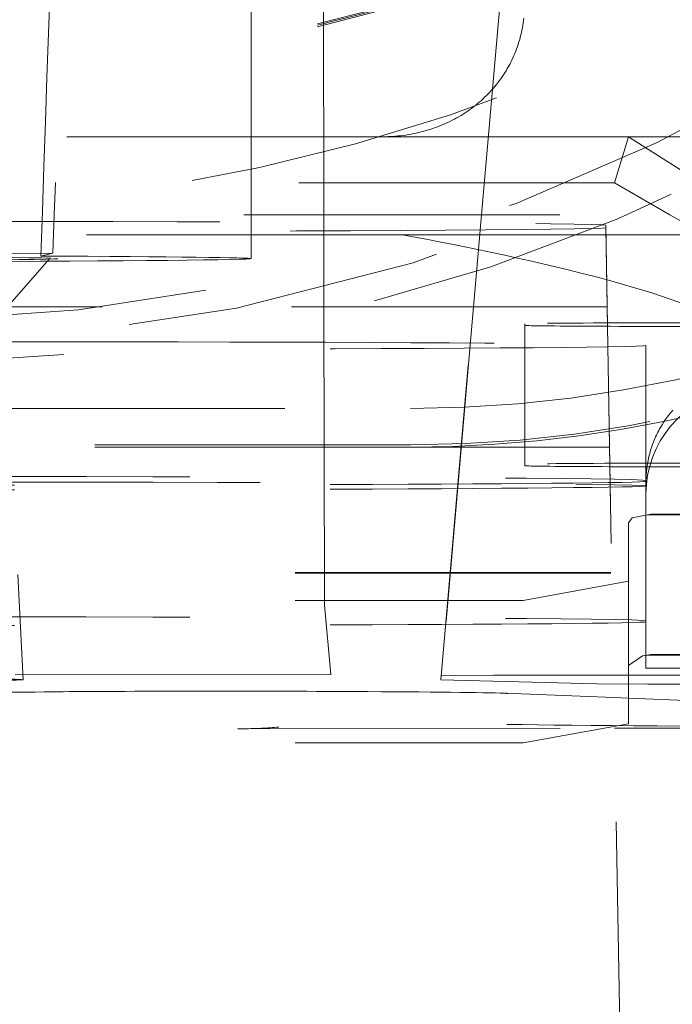
# Model space of a CAD drawing. Units: millimetres. Extents: x 1330 to 1892, y 73 to 806.
# Drawn here: x 1769 to 1771, y 353 to 356 of the extents above; entities that cross this region are included whole.
import ezdxf

# ---------------------------------------------------------------- set-up
doc = ezdxf.new("R2010")
doc.units = ezdxf.units.MM
doc.linetypes.add('_..__..__..__.._', pattern=[1.7999999999999998, 0.8999999999999999, -0.8999999999999999])
doc.linetypes.add('______..__..__..', pattern=[7.200000000000001, 2.7, -0.8999999999999999, 0.8999999999999999, -0.8999999999999999, 0.8999999999999999, -0.8999999999999999])
doc.layers.add('Ansichten', color=7, linetype='Continuous')

# ---------------------------------------------------------------- blocks, each defined once
blk = doc.blocks.new('@725')
at = {"layer": 'Ansichten', "color": 212, "linetype": '_..__..__..__.._', "lineweight": 9}
for p, q in [((1769.230763035193, 357.2455628087439), (1769.16361110002, 355.3552069573769)), ((1769.931531563434, 355.3552069573769), (1769.928482271739, 357.2462852343618)), ((1770.380926371104, 355.3552069573769), (1770.546357578166, 357.2460059680324)), ((1770.546917582079, 357.246005965646), (1770.381538920644, 355.3552069573769)), ((1769.725000000308, 355.3552069573769), (1769.725000000308, 357.2301648996198)), ((1770.098985506539, 355.5775219655998), (1768.912580491796, 355.5775219655998)), ((1770.098985506539, 355.5775219655998), (1770.8, 355.5775219655998)), ((1770.760680658019, 355.4462738929422), (1770.8, 355.5775219655998)), ((1770.8, 355.5775219655998), (1771.147653624512, 355.3552069573769)), ((1772.74913670158, 355.5775219655998), (1770.8, 355.5775219655998)), ((1770.760680658019, 355.4462738929422), (1768.339319341981, 355.4462738929422)), ((1770.918415631491, 355.3552069573769), (1770.760680658019, 355.4462738929422)), ((1767.904255973991, 355.3552069573769), (1772.375, 355.3552069573769)), ((1769.16361110002, 355.3552069573769), (1769.159707656674, 355.2453233486392)), ((1769.725000000308, 355.2301955102416), (1769.725000000308, 355.3552069573769)), ((1769.931955220294, 355.0924678151114), (1769.931531563434, 355.3552069573769)), ((1770.357938600748, 355.0924678151113), (1770.380926371104, 355.3552069573769)), ((1770.381538920644, 355.3552069573769), (1770.358558451824, 355.0924678151113)), ((1771.199336759043, 355.1930195511305), (1770.918415631491, 355.3552069573769)), ((1770.875, 347.3260079580057), (1770.735359480574, 355.3251129312338)), ((1770.735359480574, 355.3251129312338), (1770.735359480574, 355.3180914917434)), ((1770.735359480574, 355.3180914917434), (1770.875, 347.3174413499461)), ((1770.155524360792, 355.2977138672224), (1770.735837786528, 355.2977138672224)), ((1770.735837786528, 355.2977138672224), (1772.375, 355.2977138672224)), ((1766.663448612781, 355.2427386965501), (1769.159707656674, 355.2453233486392)), ((1768.975000000308, 355.030198669675), (1769.149155610178, 355.2283744754068)), ((1769.159707656674, 355.2453233486392), (1769.125389567114, 355.2375543388221)), ((1769.300419610104, 355.0924678151113), (1768.024779511581, 355.0924678151113)), ((1770.739420770552, 355.0924678151113), (1769.300419610104, 355.0924678151113)), ((1769.932599303067, 354.6930272037859), (1769.931955220294, 355.0924678151114)), ((1770.264940037369, 354.0295390318956), (1770.357938600748, 355.0924678151113)), ((1770.358558451824, 355.0924678151113), (1770.266687053085, 354.0420883518997)), ((1772.09892814817, 355.0924678151113), (1770.739420770552, 355.0924678151113)), ((1770.505044166691, 355.0442960626816), (1770.505044166691, 354.644302184806)), ((1770.85, 354.5823738937406), (1770.85, 354.9823677716163)), ((1767.121111514858, 354.8031099871274), (1770.178888485142, 354.8031099871274)), ((1770.178888485142, 354.6930272037859), (1766.66464, 354.6930272037859)), ((1770.746403470874, 354.6924739372357), (1766.66464, 354.6924739372357)), ((1770.178888485142, 354.6996664023886), (1767.121111514858, 354.6996664023886)), ((1769.933325679359, 354.2425506455115), (1769.932599303067, 354.6930272037859)), ((1772.09892814817, 354.6924739372357), (1770.746403470874, 354.6924739372357)), ((1770.505044166691, 354.644302184806), (1770.505044166691, 354.6399136149642)), ((1770.85, 354.5823738937406), (1770.85, 354.5981241524841)), ((1770.85, 354.1981302746084), (1770.85, 354.5823738937406)), ((1770.849999999998, 354.4993660732687), (1771.716666666665, 354.524816334579)), ((1770.8, 354.4771914296533), (1770.811088997815, 354.4918874884208)), ((1770.863832686428, 354.5015791394695), (1770.811088997815, 354.4918874884208)), ((1770.849999999998, 354.4993660732687), (1771.149999999998, 354.5010258729189)), ((1770.8, 354.071027001467), (1770.8, 354.4771914296533)), ((1768.05, 354.3361120682362), (1771.55, 354.3361120682362)), ((1768.05, 354.3333457354851), (1771.55, 354.3333457354851)), ((1769.074999953015, 354.0302156813926), (1769.059277619891, 354.3302110645768)), ((1770.5, 354.2562352384755), (1770.8, 354.310792322717)), ((1768.05, 354.2562352384755), (1770.5, 354.2562352384755)), ((1769.951799943028, 354.044937690815), (1769.933325679359, 354.2425506455116)), ((1770.85, 354.1981302746084), (1770.85, 354.1953639418573)), ((1770.849999999998, 354.0993721953928), (1770.849999999998, 354.1953639418572)), ((1770.863832686428, 354.1015852615939), (1770.840348661542, 354.0983547112443)), ((1771.149999999998, 354.101031995044), (1770.849999999998, 354.0993721953928)), ((1770.849999999998, 354.0993721953928), (1770.849999999998, 354.0634098696283)), ((1770.8, 354.071027001467), (1770.840348661542, 354.0983547112443)), ((1770.8, 354.071027001467), (1770.8, 353.9046278945306)), ((1769.951799943028, 354.044937690815), (1768.05, 354.0429685477457)), ((1770.266687053085, 354.0420883518998), (1770.416231305807, 354.0429144566932)), ((1770.757742867817, 354.0429130013988), (1770.416231305807, 354.0429144566932)), ((1770.8, 354.042912821327), (1770.757742867817, 354.0429130013988)), ((1771.55, 354.0429096253275), (1770.8, 354.042912821327)), ((1771.55, 354.0634098696283), (1770.849999999998, 354.0634098696283)), ((1770.266687053085, 354.0420883518997), (1770.264940037369, 354.0295390318956)), ((1770.264940037369, 354.0295390318956), (1770.709611133337, 354.0184011224088)), ((1770.855408044182, 354.0177526987989), (1770.709611133337, 354.0184011224088)), ((1770.855408044182, 354.0177526987989), (1771.55, 354.0177497389114)), ((1770.448162798929, 353.9914934703336), (1770.75885395193, 353.9792661566831)), ((1770.75885395193, 353.9792661566831), (1770.8, 353.977646845575)), ((1770.8, 353.977646845575), (1771.55, 353.9481304427122)), ((1768.05, 353.9169319063164), (1769.686871232034, 353.8907032162808)), ((1770.5, 353.8500708102892), (1770.8, 353.9046278945306)), ((1769.705276362003, 353.8905638596611), (1770.760383358282, 353.8916563282127)), ((1770.760383358282, 353.8916563282127), (1771.55, 353.8924739053418)), ((1768.05, 353.8500708102892), (1770.5, 353.8500708102892))]:
    blk.add_line(p, q, dxfattribs=at)
blk.add_lwpolyline([(1770.098985506539, 355.5775219655998), (1770.10649146504, 355.5775828624988), (1770.113986306367, 355.5777655349353), (1770.121467783091, 355.5780699281323), (1770.128933651793, 355.5784959508138), (1770.136381673733, 355.5790434752308), (1770.143809615522, 355.5797123372012), (1770.151215249793, 355.5805023361577), (1770.158596355869, 355.5814132352086), (1770.165950720427, 355.5824447612088), (1770.173276138163, 355.5835966048413), (1770.180570412453, 355.5848684207109), (1770.187831356012, 355.5862598274464), (1770.195056791551, 355.5877704078162), (1770.202244552425, 355.5893997088525), (1770.20939248329, 355.5911472419879), (1770.216498440743, 355.5930124832013), (1770.22356029397, 355.5949948731755), (1770.230575925378, 355.5970938174644), (1770.237543231239, 355.5993086866716), (1770.244460122312, 355.6016388166394), (1770.251324524476, 355.6040835086472), (1770.25813437935, 355.6066420296216), (1770.264887644907, 355.6093136123563), (1770.271582296091, 355.6120974557416), (1770.278216325423, 355.6149927250051), (1770.2847877436, 355.6179985519619), (1770.291294580095, 355.6211140352748), (1770.297734883747, 355.6243382407247), (1770.304106723346, 355.627670201491), (1770.310408188211, 355.6311089184408), (1770.316637388763, 355.6346533604292), (1770.322792457094, 355.6383024646083), (1770.328871547526, 355.6420551367456), (1770.334872837162, 355.6459102515526), (1770.340794526436, 355.6498666530218), (1770.34663483965, 355.653923154774), (1770.35239202551, 355.6580785404129), (1770.358064357646, 355.6623315638911), (1770.363650135135, 355.6666809498831), (1770.369147683006, 355.6711253941676), (1770.374555352748, 355.675663564019), (1770.379871522798, 355.6802940986069), (1770.385094599033, 355.6850156094038), (1770.390223015243, 355.6898266806021), (1770.395255233605, 355.6947258695383), (1770.400189745141, 355.6997117071253), (1770.405025070173, 355.7047826982937), (1770.409759758764, 355.7099373224393), (1770.414392391154, 355.7151740338797), (1770.418921578188, 355.7204912623174), (1770.423345961729, 355.7258874133107), (1770.427664215067, 355.7313608687523), (1770.431875043314, 355.7369099873537), (1770.435977183801, 355.742533105138), (1770.439969406443, 355.7482285359387), (1770.443850514122, 355.7539945719053), (1770.447619343035, 355.7598294840153), (1770.451274763048, 355.7657315225926), (1770.454815678036, 355.7716989178329), (1770.458241026208, 355.7777298803333), (1770.461549780427, 355.7838226016295), (1770.464740948521, 355.7899752547382), (1770.467813573574, 355.7961859947047), (1770.47076673422, 355.8024529591561), (1770.473599544914, 355.8087742688598), (1770.4763111562, 355.8151480282874), (1770.478900754966, 355.821572326182), (1770.481367564685, 355.8280452361331), (1770.483710845653, 355.8345648171522), (1770.485929895204, 355.8411291142567), (1770.488024047929, 355.8477361590547), (1770.489992675867, 355.8543839703362), (1770.491835188699, 355.8610705546666), (1770.493551033923, 355.867793906985), (1770.49513969702, 355.8745520112046), (1770.496600701608, 355.8813428408183), (1770.497933609587, 355.8881643595057), (1770.499138021265, 355.8950145217436), (1770.500213575483, 355.90189127342), (1770.501159949724, 355.9087925524496), (1770.501976860203, 355.9157162893922)], dxfattribs=at)
blk.add_lwpolyline([(1771.361427958139, 354.803423831972), (1771.319851988565, 354.8968234981166), (1771.243036906392, 354.9641965252637), (1771.117238720433, 355.0348169593311), (1770.993729288107, 355.0881041215114), (1770.866414024957, 355.1326484618581), (1770.736541648426, 355.1704807148242), (1770.736541648426, 355.1704807148242, 0.01994185850597582), (1770.155524360792, 355.2977138672224)], format="xyb", dxfattribs=at)
at = {"layer": 'Ansichten', "color": 212, "linetype": '_..__..__..__.._', "lineweight": 9, "extrusion": (0, 0, -1)}
blk.add_lwpolyline([(-1770.849999999998, 354.5956869170831), (-1770.850041443591, 354.6006744831598), (-1770.850165762918, 354.6056631052578), (-1770.850372923632, 354.6106514050677), (-1770.850662868497, 354.615638004369), (-1770.851035517402, 354.6206215254113), (-1770.851490767388, 354.6256005912941), (-1770.852028492676, 354.6305738263486), (-1770.852648544694, 354.6355398565163), (-1770.853350752131, 354.6404973097299), (-1770.854134920971, 354.6454448162915), (-1770.855000834556, 354.6503810092515), (-1770.855948253644, 354.655304524786), (-1770.856976916469, 354.6602140025739), (-1770.858086538824, 354.6651080861726), (-1770.859276814129, 354.6699854233926), (-1770.860547413523, 354.6748446666716), (-1770.861897985951, 354.6796844734459), (-1770.863328158262, 354.6845035065227), (-1770.864837535314, 354.6893004344482), (-1770.866425700079, 354.6940739318762), (-1770.868092213763, 354.6988226799342), (-1770.869836615922, 354.7035453665875), (-1770.871658424597, 354.7082406870023), (-1770.873557136437, 354.7129073439056), (-1770.875532226847, 354.7175440479438), (-1770.877583150127, 354.7221495180391), (-1770.879709339627, 354.7267224817433), (-1770.881910207901, 354.7312616755895), (-1770.884185146869, 354.7357658454409), (-1770.886533527987, 354.7402337468377), (-1770.888954702419, 354.7446641453408), (-1770.891448001218, 354.7490558168724), (-1770.894012735509, 354.7534075480552), (-1770.896648196678, 354.7577181365463), (-1770.899353656574, 354.7619863913708), (-1770.902128367703, 354.7662111332499), (-1770.904971563439, 354.770391194927), (-1770.907882458233, 354.7745254214904), (-1770.910860247831, 354.7786126706919), (-1770.9139041095, 354.782651813263), (-1770.917013202248, 354.7866417332266), (-1770.920186667063, 354.7905813282051), (-1770.923423627145, 354.7944695097254), (-1770.926723188153, 354.7983052035194)], dxfattribs=at)
for centre, radius, start, end in [((-1768.661773453847, 360.1584928387352), 5.105461259364763, 239.256625069215, 316.3913083775013), ((-1768.736669860068, 360.1927513520208), 5.258149950545721, 225.8081602774152, 293.9565619844221)]:
    blk.add_arc(centre, radius, start, end, dxfattribs=at)
at = {"layer": 'Ansichten', "color": 212, "linetype": '_..__..__..__.._', "lineweight": 9}
for centre, major_axis, ratio, start_param, end_param in [((1768.625, 360.2380342484191), (-4.136324865405161, 1.93758641091775e-12), 0.9999846946890936, 5.725359685803481, 11.97227892941997), ((1768.625, 360.621848680924), (-4.900000000000126, 0), 0.9999846946890938, 0, 3.141592653589793), ((1768.625, 360.6181283684248), (-4.900000000000126, 0), 0.9999846946890938, 0, 3.141592653589793), ((1768.625, 360.613702236023), (-4.900000000000126, 0), 0.9999846946890938, 0, 3.141592653589793), ((1768.625, 360.613702236023), (-4.900000000000126, 0), 0.9999846946890938, 0, 3.141592653589793), ((1768.625, 360.6153620356736), (-4.599999999999937, 0), 0.9999846946890938, 0, 2.549328930150225), ((1768.625, 360.6095527368962), (-4.599999999999937, 0), 0.9999846946890938, 0, 2.549328930150234), ((1768.625, 360.6181283684248), (-5.249999999999977, 0), 0.9999846946890939, 1.406398336393461, 3.141592653589772), ((1768.625, 360.2325015829169), (-5.249999999999977, 0), 0.9999846946890939, 0, 3.141592653589793), ((1768.625, 360.6095527368962), (-4.494999999999916, 0), 0.9999846946890936, 0.1909854236564193, 2.548948020367961), ((1768.625, 360.2408005811703), (-4.425000000000123, 1.859147791709831e-12), 0.9999846946890939, 0.1909854236566415, 2.619679749108575), ((1767.950000000308, 322.5125681392991), (1.774479756766252, 50.82833260842486), 0.0008454339989599373, 5.411916367198934, 5.464518986206936), ((1770.178888485142, 358.3245082980296), (-3.521452207823072, 0), 0.9999846946890937, 1.570796326794897, 2.261444395352824), ((1767.950000000308, 355.2301955102416), (1.225000000000032, 0), 0.005532665502259507, 0.1850049007113849, 3.117158044061997), ((1767.950000000308, 355.2301955102416), (1.225000000000032, 0), 0.005532665502263947, 3.169517921621552, 6.241297405129101), ((1770.178888485142, 358.2929721046667), (-3.600000000000048, 0), 0.9999846946890938, 1.570796326794897, 2.104141575705563), ((1771.105044166691, 355.0442960626816), (0.600000000000156, 0), 0.00553266550218912, 0.9180899649825451, 3.14159265358343), ((1771.105044166691, 355.0399074928399), (0.600000000000156, 0), 0.005532665502263947, 3.141592653589771, 4.71238898038469), ((1771.149999999998, 354.5597245913184), (-0.300000000000189, 3.075730273603052e-12), 0.9999846946890956, 4.8869219055948, 6.283185307179586), ((1771.105044166691, 354.644302184806), (0.600000000000156, 0), 0.005532665502262837, 0.9180899649823961, 3.141592653590012), ((1771.105044166691, 354.6399136149642), (0.600000000000156, 0), 0.005532665502263947, 3.141592653589771, 4.71238898038469), ((1767.950000000308, 354.0302138766147), (1.125000000000043, 0), 0.005532665502263947, 0.0002899591544817184, 3.141302694437606), ((1767.950000000308, 354.0302138766147), (1.125000000000043, 0), 0.005532665502265502, 3.326597554301169, 6.283475266335961), ((1770.456027751304, 354.1913387668111), (-0.007864952374786675, -0.1998452964774355), 0.9902471817277971, 0, 0.03972190354509993), ((1769.51688590906, 363.8903741586336), (-0.2096844522218459, 9.999576056562223), 0.3268175494267893, 3.129449386692877, 3.135078131000884), ((1769.51688590906, 363.8903741586336), (-0.2096844522218459, 9.999576056562223), 0.3268175494267893, 3.135078131000884, 3.165071869316269)]:
    blk.add_ellipse(centre, major_axis=major_axis, ratio=ratio, start_param=start_param, end_param=end_param, dxfattribs=at)
at = {"layer": 'Ansichten', "color": 212, "linetype": '_..__..__..__.._', "lineweight": 9, "extrusion": (0, 0, -1)}
for centre, major_axis, ratio, start_param, end_param in [((1770.178888485142, 358.2996113032694), (3.600000000000048, 0), 0.9999846946890938, 0.8801482582371618, 1.570796326795066), ((1768.735054824486, 355.3251095603701), (-2.000304656087819, -3.370966921822323e-06), 0.005532665245607275, 1.571100922613863, 3.14159266291356), ((1768.735054824486, 355.3180948626071), (-2.000304656087816, 3.370966921840111e-06), 0.005532665245607275, 3.141592644265982, 4.712084384565736), ((1765.5, 355.8503805198295), (-99.99999999999986, 0), 0.005532665502263404, 4.665816903119566, 4.695467383328268), ((1767.950000000308, 355.2301955102416), (-1.775000000000082, 0), 0.005532665502264071, 3.141592653589771, 6.283185307179586), ((1767.950000000308, 355.2301955102416), (-1.775000000000082, 0), 0.005532665502245862, 2.294535656865357, 3.1415926535925), ((1768.85, 354.9823677716163), (-2.000000000000002, 0), 0.005532665502266957, 1.570796326794897, 1.910732194693249), ((1768.85, 354.9823677716163), (-2.000000000000002, 0), 0.005532665502263849, 3.141592653589771, 4.453639510133867), ((1768.85, 354.9823677716163), (-2.000000000000002, 0), 0.005532665502258519, 1.910732194692733, 3.14159265358945), ((1768.85, 354.5981241524841), (-2.000000000000002, 0), 0.005532665502263849, 0, 3.141592653589771), ((1768.85, 354.595357819733), (-2.000000000000002, 0), 0.005532665502263849, 3.141592653589771, 6.283185307179586), ((1768.85, 354.5823738937406), (-2.000000000000002, 0), 0.005532665502263849, 3.141592653589771, 6.283185307179586), ((1768.85, 354.5823738937406), (-2.000000000000002, 0), 0.005532665502266957, 1.570796326794897, 3.141592653589771), ((1771.1, 354.5005555963516), (-0.2999999999999669, 0), 0.005532665502283388, 0.6645013585027052, 1.658062789393614), ((1768.85, 354.1981302746084), (-2.000000000000002, 0), 0.005532665502263849, 0, 3.141592653589771), ((1768.85, 354.1953639418573), (-2.000000000000002, 0), 0.005532665502263849, 3.141592653589771, 6.283185307179586), ((1771.1, 354.100561718476), (-0.2999999999999669, 0), 0.005532665502169258, 0.664501358502745, 1.658062789395138), ((1770.766626801425, 353.9908479964622), (-1.831173365758332, 0), 0.005532665502264293, 0.03331104430281447, 0.5326224642265688), ((1769.646704930781, 353.9945002891326), (-0.5311733657582529, 0), 0.005532665502274062, 0.5326224642271797, 2.453285485634392), ((1768.642685732843, 353.9899314145967), (-1.83117336575811, 0), 0.005532665502266069, 2.453285485637131, 3.001925142390421), ((1772.945077507628, 353.9075969118327), (-2.631173365758244, 0), 0.005532665502278725, 5.361979371904816, 6.032751391171508)]:
    blk.add_ellipse(centre, major_axis=major_axis, ratio=ratio, start_param=start_param, end_param=end_param, dxfattribs=at)

msp = doc.modelspace()

# ---------------------------------------------------------------- block references
at = {"layer": 'Ansichten', "color": 7, "linetype": '______..__..__..', "lineweight": 9}
msp.add_blockref('@725', (0, 0), dxfattribs=at)

doc.saveas('drawing.dxf')
